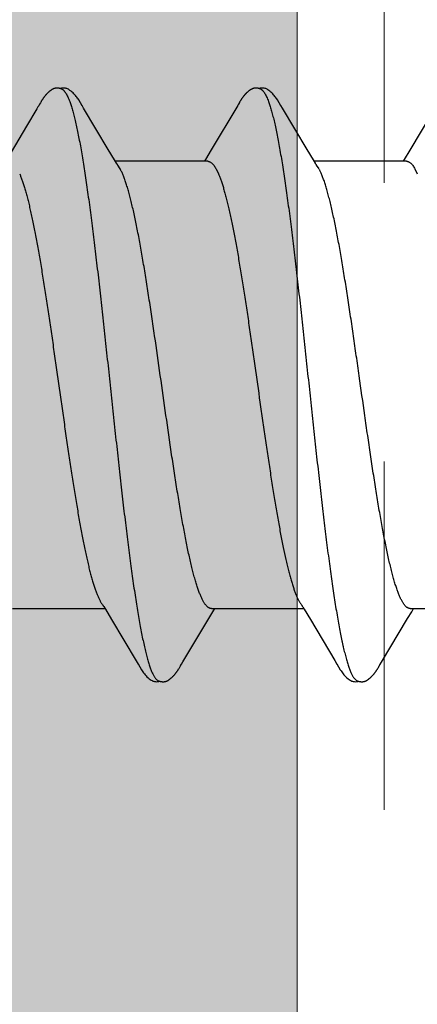
# Model space of a CAD drawing. Units: inches. Extents: x 86.1 to 97.6, y 46.8 to 57.2.
# Drawn here: x 95.4 to 95.5, y 51.8 to 52.1 of the extents above; entities that cross this region are included whole.
import ezdxf

# ---------------------------------------------------------------- set-up
doc = ezdxf.new("R2010")
doc.units = ezdxf.units.IN
doc.header["$MEASUREMENT"] = 0
doc.linetypes.add('HIDDEN', pattern=[0.375, 0.25, -0.125])
doc.layers.get('0').update_dxf_attribs({"lineweight": 0})
doc.layers.get('Defpoints').update_dxf_attribs({"lineweight": 0})
doc.layers.add('ALUM', color=7, linetype='Continuous', lineweight=0)
doc.layers.add('SCREW', color=9, linetype='Continuous', lineweight=0)
doc.layers.add('Fastener', color=9, linetype='Continuous')
doc.styles.add('BORDER', font='GOTHIC.TTF')
doc.dimstyles.new('aprop', dxfattribs={"dimtxt": 0.1, "dimasz": 0.09, "dimexe": 0.0625, "dimexo": 0.0625, "dimgap": 0.062, "dimtad": 1, "dimdec": 4, "dimzin": 3, "dimdsep": 46, "dimlunit": 4, "dimtxsty": 'BORDER', "dimblk": 'ARCHTICK', "dimcen": 0.09, "dimclrd": 256, "dimclre": 256, "dimclrt": 256, "dimazin": 0, "dimtfac": 1, "dimtdec": 4, "dimtix": 1, "dimtmove": 2, "dimatfit": 2, "dimldrblk": 'ARCHTICK', "dimfxl": 1, "dimfrac": 2, "dimtolj": 1, "dimtzin": 0, "dimlwd": -1, "dimlwe": -1, "dimarcsym": 0})

# ---------------------------------------------------------------- blocks, each defined once
blk = doc.blocks.new('#12-14 x 2.00 HWH Steel Fastener')
at = {"layer": 'Fastener', "linetype": 'Continuous'}
for p, q in [((0.21907, 0.0991), (0.21536, 0.09284)), ((0.21989, 0.10048), (0.21973, 0.10021)), ((0.21998, 0.10063), (0.21989, 0.10048)), ((0.22004, 0.10074), (0.21998, 0.10063)), ((0.22034, 0.10127), (0.22004, 0.10074)), ((0.22045, 0.10146), (0.22034, 0.10127)), ((0.22056, 0.10164), (0.22045, 0.10146)), ((0.22065, 0.10181), (0.22056, 0.10164)), ((0.23585, 0.09926), (0.23526, 0.10023)), ((0.24471, 0.08446), (0.23585, 0.09926)), ((0.29118, 0.10029), (0.2813, 0.08371)), ((0.29132, 0.10052), (0.29118, 0.10029)), ((0.2914, 0.10066), (0.29132, 0.10052)), ((0.29146, 0.10077), (0.2914, 0.10066)), ((0.29177, 0.10131), (0.29146, 0.10077)), ((0.29187, 0.1015), (0.29177, 0.10131)), ((0.29197, 0.10167), (0.29187, 0.1015)), ((0.29207, 0.10183), (0.29197, 0.10167)), ((0.30725, 0.09926), (0.30666, 0.10023)), ((0.31611, 0.08446), (0.30725, 0.09926)), ((0.36256, 0.10026), (0.35262, 0.08359)), ((0.21536, 0.09284), (0.2098, 0.08354)), ((0.24696, 0.08075), (0.24471, 0.08446)), ((0.27995, 0.08148), (0.2792, 0.08025)), ((0.2813, 0.08371), (0.27995, 0.08148)), ((0.31836, 0.08075), (0.31611, 0.08446)), ((0.35134, 0.08147), (0.3506, 0.08025)), ((0.35262, 0.08359), (0.35134, 0.08147)), ((0.24769, 0.07953), (0.24696, 0.08075)), ((0.28044, 0.08025), (0.24725, 0.08025)), ((0.24899, 0.07752), (0.2481, 0.0789)), ((0.31909, 0.07953), (0.31836, 0.08075)), ((0.35184, 0.08025), (0.31865, 0.08025)), ((0.32039, 0.07752), (0.3195, 0.0789)), ((0.28342, 0.07752), (0.28428, 0.07572)), ((0.35482, 0.07752), (0.35568, 0.07572)), ((0.21031, -0.08025), (0.2435, -0.08025)), ((0.24306, -0.07952), (0.24367, -0.08053)), ((0.24367, -0.08053), (0.24589, -0.0842)), ((0.28171, -0.08025), (0.3149, -0.08025)), ((0.28225, -0.08141), (0.28295, -0.08025)), ((0.31458, -0.0797), (0.31506, -0.08051)), ((0.31506, -0.08051), (0.31728, -0.08418)), ((0.35311, -0.08025), (0.3863, -0.08025)), ((0.35365, -0.08142), (0.35435, -0.08025)), ((0.24589, -0.0842), (0.2547, -0.09899)), ((0.27149, -0.09936), (0.28079, -0.08383)), ((0.28079, -0.08383), (0.28225, -0.08141)), ((0.31728, -0.08418), (0.32608, -0.09896)), ((0.34283, -0.09946), (0.35218, -0.08384)), ((0.35218, -0.08384), (0.35365, -0.08142)), ((0.2547, -0.09899), (0.25542, -0.10019)), ((0.27012, -0.10169), (0.27022, -0.10151)), ((0.27022, -0.10151), (0.27034, -0.1013)), ((0.27034, -0.1013), (0.27061, -0.10083)), ((0.27078, -0.10054), (0.27096, -0.10023)), ((0.27096, -0.10023), (0.27149, -0.09936)), ((0.32608, -0.09896), (0.32681, -0.10018)), ((0.34147, -0.10176), (0.34158, -0.10158)), ((0.34158, -0.10158), (0.3417, -0.10138)), ((0.3417, -0.10138), (0.34203, -0.1008)), ((0.34222, -0.10047), (0.34283, -0.09946))]:
    blk.add_line(p, q, dxfattribs=at)
for points in [[(0.226, 0.10651), (0.22591, 0.1065), (0.22582, 0.10649), (0.22573, 0.10648), (0.22565, 0.10646), (0.22557, 0.10645), (0.22548, 0.10643), (0.2254, 0.1064), (0.22532, 0.10638), (0.22524, 0.10635), (0.22517, 0.10633), (0.22509, 0.1063), (0.22501, 0.10627), (0.22493, 0.10623), (0.22485, 0.1062), (0.22478, 0.10616), (0.2247, 0.10612), (0.22462, 0.10608), (0.22454, 0.10603), (0.22447, 0.10599), (0.22439, 0.10594), (0.2243, 0.10589), (0.22422, 0.10583), (0.22413, 0.10577), (0.22404, 0.10571), (0.22395, 0.10563), (0.22384, 0.10555), (0.22373, 0.10546), (0.22361, 0.10537), (0.2235, 0.10527), (0.22338, 0.10518), (0.22328, 0.10508), (0.22317, 0.10498), (0.22307, 0.10489), (0.22297, 0.10479), (0.22287, 0.1047), (0.22278, 0.10461), (0.22269, 0.10451), (0.2226, 0.10442), (0.22251, 0.10433), (0.22243, 0.10424), (0.22235, 0.10415), (0.22227, 0.10407), (0.2222, 0.10398), (0.22212, 0.10389), (0.22205, 0.10381), (0.22198, 0.10372), (0.22191, 0.10364), (0.22184, 0.10355), (0.22178, 0.10347), (0.22171, 0.10338), (0.22165, 0.1033), (0.22159, 0.10322), (0.22153, 0.10313), (0.22147, 0.10305), (0.22141, 0.10297), (0.22135, 0.10289), (0.2213, 0.10281), (0.22124, 0.10273), (0.22119, 0.10265), (0.22114, 0.10258), (0.22109, 0.1025), (0.22104, 0.10242), (0.22099, 0.10235), (0.22094, 0.10227), (0.22089, 0.1022), (0.22085, 0.10212), (0.2208, 0.10205), (0.22075, 0.10197), (0.22065, 0.10181)], [(0.22803, 0.10617), (0.22794, 0.10621), (0.22786, 0.10624), (0.22777, 0.10627), (0.22767, 0.10631), (0.22756, 0.10634), (0.22744, 0.10637), (0.22732, 0.1064), (0.22719, 0.10643), (0.22706, 0.10646), (0.22693, 0.10648), (0.2268, 0.10649), (0.22667, 0.10651), (0.22655, 0.10652), (0.22643, 0.10652), (0.22631, 0.10652), (0.22621, 0.10652), (0.2261, 0.10652), (0.226, 0.10651)], [(0.2301, 0.10621), (0.22984, 0.10632), (0.22958, 0.10641), (0.22931, 0.10647), (0.22902, 0.10651), (0.22869, 0.10653), (0.2283, 0.10651), (0.22787, 0.10645), (0.22749, 0.10636)], [(0.23529, 0.10019), (0.23407, 0.10225), (0.23383, 0.10263), (0.23362, 0.10293), (0.2334, 0.10324), (0.23316, 0.10354), (0.23291, 0.10385), (0.23264, 0.10416), (0.23235, 0.10447), (0.23203, 0.10479), (0.23168, 0.10511), (0.23131, 0.10542), (0.23094, 0.10571), (0.23064, 0.10592), (0.23036, 0.10608), (0.2301, 0.10621)], [(0.29739, 0.10651), (0.2973, 0.1065), (0.29721, 0.10649), (0.29712, 0.10648), (0.29704, 0.10646), (0.29696, 0.10644), (0.29687, 0.10642), (0.29679, 0.1064), (0.29671, 0.10638), (0.29663, 0.10635), (0.29656, 0.10632), (0.29648, 0.10629), (0.2964, 0.10626), (0.29632, 0.10623), (0.29625, 0.10619), (0.29617, 0.10616), (0.29609, 0.10612), (0.29601, 0.10607), (0.29594, 0.10603), (0.29586, 0.10598), (0.29578, 0.10593), (0.29569, 0.10588), (0.29561, 0.10582), (0.29552, 0.10576), (0.29543, 0.1057), (0.29534, 0.10563), (0.29523, 0.10554), (0.29511, 0.10545), (0.29499, 0.10535), (0.29488, 0.10526), (0.29477, 0.10516), (0.29466, 0.10507), (0.29456, 0.10497), (0.29446, 0.10488), (0.29436, 0.10478), (0.29426, 0.10469), (0.29417, 0.1046), (0.29408, 0.10451), (0.29399, 0.10441), (0.2939, 0.10432), (0.29382, 0.10423), (0.29374, 0.10415), (0.29366, 0.10406), (0.29359, 0.10397), (0.29351, 0.10389), (0.29344, 0.1038), (0.29337, 0.10371), (0.2933, 0.10363), (0.29324, 0.10354), (0.29317, 0.10346), (0.29311, 0.10338), (0.29304, 0.10329), (0.29298, 0.10321), (0.29292, 0.10313), (0.29286, 0.10305), (0.2928, 0.10297), (0.29275, 0.10289), (0.29269, 0.10281), (0.29264, 0.10273), (0.29259, 0.10265), (0.29254, 0.10258), (0.29249, 0.1025), (0.29244, 0.10243), (0.29239, 0.10236), (0.29235, 0.10228), (0.2923, 0.10221), (0.29226, 0.10214), (0.29221, 0.10206), (0.29216, 0.10199), (0.29207, 0.10183)], [(0.29943, 0.10617), (0.29941, 0.10618), (0.29933, 0.10621), (0.29925, 0.10625), (0.29915, 0.10628), (0.29905, 0.10631), (0.29894, 0.10635), (0.29882, 0.10638), (0.2987, 0.10641), (0.29857, 0.10644), (0.29844, 0.10646), (0.29831, 0.10648), (0.29818, 0.1065), (0.29805, 0.10651), (0.29793, 0.10652), (0.29781, 0.10652), (0.2977, 0.10653), (0.29759, 0.10652), (0.29749, 0.10652), (0.29739, 0.10651)], [(0.3015, 0.10621), (0.30124, 0.10632), (0.30098, 0.10641), (0.3007, 0.10647), (0.30042, 0.10651), (0.30009, 0.10653), (0.2997, 0.10651), (0.29927, 0.10645), (0.29889, 0.10636)], [(0.30669, 0.10019), (0.30547, 0.10225), (0.30523, 0.10263), (0.30502, 0.10293), (0.3048, 0.10323), (0.30456, 0.10354), (0.30431, 0.10385), (0.30404, 0.10416), (0.30375, 0.10447), (0.30343, 0.10479), (0.30309, 0.10511), (0.30271, 0.10542), (0.30234, 0.10571), (0.30203, 0.10592), (0.30176, 0.10608), (0.3015, 0.10621)], [(0.21973, 0.10021), (0.21945, 0.09974), (0.21907, 0.0991)], [(0.2481, 0.0789), (0.24807, 0.07893), (0.24805, 0.07897), (0.24802, 0.079), (0.24799, 0.07905), (0.24796, 0.07909), (0.24793, 0.07915), (0.24788, 0.07921), (0.24783, 0.07929), (0.24777, 0.07939), (0.24769, 0.07953)], [(0.3195, 0.0789), (0.31947, 0.07893), (0.31945, 0.07897), (0.31942, 0.079), (0.31939, 0.07905), (0.31936, 0.07909), (0.31933, 0.07914), (0.31928, 0.07921), (0.31923, 0.07929), (0.31917, 0.07939), (0.31909, 0.07953)], [(0.24266, -0.07891), (0.24267, -0.07892), (0.2427, -0.07895), (0.24272, -0.07899), (0.24275, -0.07903), (0.24278, -0.07907), (0.24282, -0.07913), (0.24286, -0.07919), (0.24291, -0.07927), (0.24298, -0.07938), (0.24306, -0.07952)], [(0.31406, -0.07891), (0.31407, -0.07891), (0.31409, -0.07895), (0.31412, -0.07898), (0.31415, -0.07902), (0.31418, -0.07907), (0.31422, -0.07912), (0.31426, -0.07918), (0.31431, -0.07926), (0.31437, -0.07937), (0.31446, -0.0795), (0.31458, -0.0797)], [(0.2554, -0.10015), (0.25663, -0.10226), (0.25689, -0.10266), (0.25713, -0.103), (0.25738, -0.10335), (0.25765, -0.10369), (0.25794, -0.10403), (0.25825, -0.10438), (0.2586, -0.10473), (0.25898, -0.10508), (0.2594, -0.10544), (0.25979, -0.10574), (0.26012, -0.10596), (0.26042, -0.10613)], [(0.26461, -0.10652), (0.26471, -0.10651), (0.2648, -0.1065), (0.2649, -0.10649), (0.26499, -0.10648), (0.26507, -0.10646), (0.26516, -0.10644), (0.26525, -0.10642), (0.26533, -0.10639), (0.26542, -0.10637), (0.2655, -0.10634), (0.26558, -0.10631), (0.26567, -0.10627), (0.26575, -0.10624), (0.26583, -0.1062), (0.26591, -0.10616), (0.26599, -0.10612), (0.26608, -0.10607), (0.26616, -0.10603), (0.26624, -0.10598), (0.26633, -0.10592), (0.26642, -0.10586), (0.26651, -0.1058), (0.2666, -0.10574), (0.2667, -0.10566), (0.26682, -0.10558), (0.26694, -0.10548), (0.26706, -0.10538), (0.26718, -0.10528), (0.2673, -0.10519), (0.26741, -0.10509), (0.26752, -0.10499), (0.26763, -0.10489), (0.26773, -0.10479), (0.26783, -0.10469), (0.26793, -0.10459), (0.26803, -0.1045), (0.26812, -0.1044), (0.26821, -0.10431), (0.26829, -0.10421), (0.26838, -0.10412), (0.26846, -0.10403), (0.26854, -0.10393), (0.26862, -0.10384), (0.26869, -0.10375), (0.26876, -0.10366), (0.26884, -0.10357), (0.26891, -0.10348), (0.26898, -0.10339), (0.26904, -0.10331), (0.26911, -0.10322), (0.26917, -0.10313), (0.26923, -0.10305), (0.26929, -0.10296), (0.26935, -0.10288), (0.26941, -0.1028), (0.26947, -0.10272), (0.26952, -0.10264), (0.26957, -0.10256), (0.26962, -0.10248), (0.26967, -0.1024), (0.26972, -0.10233), (0.26977, -0.10225), (0.26982, -0.10217), (0.26987, -0.1021), (0.26992, -0.10202), (0.26997, -0.10194), (0.27002, -0.10186), (0.27012, -0.10169)], [(0.27061, -0.10083), (0.27068, -0.10071), (0.27072, -0.10063), (0.27078, -0.10054)], [(0.3268, -0.10015), (0.32802, -0.10224), (0.32828, -0.10265), (0.32852, -0.10299), (0.32878, -0.10334), (0.32905, -0.10368), (0.32933, -0.10403), (0.32965, -0.10437), (0.32999, -0.10472), (0.33037, -0.10508), (0.33079, -0.10543), (0.33119, -0.10574), (0.33152, -0.10596), (0.33182, -0.10613)], [(0.33608, -0.10652), (0.33617, -0.10651), (0.33625, -0.1065), (0.33633, -0.10649), (0.33641, -0.10647), (0.33649, -0.10646), (0.33657, -0.10644), (0.33665, -0.10642), (0.33672, -0.1064), (0.3368, -0.10637), (0.33687, -0.10635), (0.33695, -0.10632), (0.33702, -0.10629), (0.3371, -0.10626), (0.33717, -0.10623), (0.33724, -0.10619), (0.33732, -0.10616), (0.33739, -0.10612), (0.33747, -0.10608), (0.33754, -0.10604), (0.33761, -0.10599), (0.33769, -0.10595), (0.33777, -0.1059), (0.33785, -0.10585), (0.33793, -0.10579), (0.33801, -0.10573), (0.33811, -0.10566), (0.33821, -0.10559), (0.33832, -0.1055), (0.33842, -0.10541), (0.33853, -0.10532), (0.33864, -0.10524), (0.33874, -0.10515), (0.33884, -0.10506), (0.33894, -0.10497), (0.33904, -0.10488), (0.33913, -0.10479), (0.33922, -0.1047), (0.33931, -0.10461), (0.3394, -0.10453), (0.33948, -0.10444), (0.33956, -0.10435), (0.33964, -0.10427), (0.33972, -0.10418), (0.33979, -0.1041), (0.33987, -0.10402), (0.33994, -0.10393), (0.34001, -0.10385), (0.34008, -0.10377), (0.34015, -0.10369), (0.34021, -0.1036), (0.34028, -0.10352), (0.34034, -0.10344), (0.3404, -0.10336), (0.34046, -0.10328), (0.34053, -0.1032), (0.34058, -0.10312), (0.34064, -0.10304), (0.3407, -0.10296), (0.34076, -0.10288), (0.34081, -0.1028), (0.34087, -0.10272), (0.34092, -0.10264), (0.34097, -0.10256), (0.34102, -0.10248), (0.34107, -0.10241), (0.34112, -0.10233), (0.34117, -0.10225), (0.34122, -0.10217), (0.34127, -0.10209), (0.34132, -0.10201), (0.34137, -0.10193), (0.34147, -0.10176)], [(0.34203, -0.1008), (0.34206, -0.10074), (0.3421, -0.10067), (0.34215, -0.10058), (0.34222, -0.10047)], [(0.26042, -0.10613), (0.26071, -0.10627), (0.261, -0.10637), (0.2613, -0.10645), (0.26162, -0.1065), (0.26199, -0.10652), (0.26243, -0.1065), (0.2629, -0.10643), (0.26318, -0.10636)], [(0.26265, -0.10617), (0.26274, -0.10621), (0.26284, -0.10625), (0.26294, -0.10628), (0.26305, -0.10632), (0.26318, -0.10636), (0.26331, -0.10639), (0.26345, -0.10642), (0.26359, -0.10645), (0.26373, -0.10648), (0.26388, -0.1065), (0.26401, -0.10651), (0.26415, -0.10652), (0.26427, -0.10653), (0.26439, -0.10653), (0.2645, -0.10653), (0.26461, -0.10652)], [(0.33182, -0.10613), (0.33211, -0.10627), (0.3324, -0.10637), (0.3327, -0.10645), (0.33302, -0.1065), (0.33338, -0.10652), (0.33382, -0.1065), (0.33429, -0.10643), (0.33458, -0.10636)], [(0.33405, -0.10617), (0.3341, -0.10619), (0.33418, -0.10623), (0.33427, -0.10626), (0.33436, -0.10629), (0.33447, -0.10633), (0.33458, -0.10636), (0.3347, -0.10639), (0.33482, -0.10642), (0.33495, -0.10644), (0.33508, -0.10647), (0.33521, -0.10649), (0.33533, -0.1065), (0.33545, -0.10651), (0.33557, -0.10652), (0.33568, -0.10653), (0.33579, -0.10653), (0.33589, -0.10653), (0.33599, -0.10652), (0.33608, -0.10652)]]:
    blk.add_lwpolyline(points, dxfattribs=at)
blk.add_arc((0.23496, 0.06984), 0.01599, 27.6458, 28.6738, dxfattribs=at)
for points, knots in [([(0.22803, 0.10617), (0.22816, 0.10611), (0.22834, 0.106), (0.22857, 0.10582), (0.22874, 0.10565), (0.22892, 0.10545), (0.2291, 0.10523), (0.22927, 0.10499), (0.22951, 0.10462), (0.22981, 0.10409), (0.23016, 0.10338), (0.23051, 0.10257), (0.23073, 0.102), (0.23084, 0.1017)], [0, 0, 0, 0, 0.076325, 0.118528, 0.16382, 0.212443, 0.264585, 0.320395, 0.379988, 0.510834, 0.657631, 0.820644, 1, 1, 1, 1]), ([(0.29943, 0.10617), (0.29956, 0.10611), (0.29974, 0.106), (0.29996, 0.10582), (0.30014, 0.10565), (0.30032, 0.10546), (0.30049, 0.10524), (0.30067, 0.10499), (0.30091, 0.10462), (0.30121, 0.1041), (0.30156, 0.10339), (0.30191, 0.10258), (0.30213, 0.102), (0.30224, 0.1017)], [0, 0, 0, 0, 0.075901, 0.11788, 0.162951, 0.211363, 0.263317, 0.318968, 0.378442, 0.509199, 0.656169, 0.819699, 1, 1, 1, 1]), ([(0.23084, 0.1017), (0.23102, 0.10122), (0.23136, 0.10021), (0.23185, 0.09858), (0.23234, 0.09677), (0.23283, 0.09478), (0.23332, 0.0926), (0.23382, 0.09025), (0.23431, 0.08772), (0.23481, 0.08501), (0.2353, 0.08214), (0.2358, 0.07911), (0.2363, 0.07593), (0.23679, 0.07261), (0.23729, 0.06915), (0.23796, 0.06428), (0.2388, 0.0579), (0.23979, 0.04992), (0.24078, 0.04155), (0.24177, 0.03287), (0.24276, 0.02396), (0.24374, 0.01488), (0.24473, 0.00569), (0.24572, -0.00357), (0.24671, -0.01284), (0.24771, -0.02204), (0.24871, -0.03109), (0.2497, -0.03987), (0.25069, -0.04831), (0.25168, -0.05635), (0.25251, -0.06278), (0.25318, -0.0677), (0.25368, -0.07121), (0.25417, -0.07459), (0.25467, -0.07782), (0.25516, -0.08091), (0.25566, -0.08384), (0.25616, -0.08661), (0.25665, -0.08921), (0.25715, -0.09165), (0.25764, -0.09391), (0.25814, -0.09599), (0.25863, -0.09789), (0.25912, -0.0996), (0.25955, -0.1009), (0.25989, -0.10185), (0.26014, -0.10249), (0.26038, -0.10308), (0.26063, -0.10363), (0.26088, -0.10412), (0.26113, -0.10457), (0.26138, -0.10496), (0.26163, -0.10531), (0.26188, -0.1056), (0.2622, -0.10591), (0.26247, -0.10609), (0.26265, -0.10617)], [0, 0, 0, 0, 0.007195, 0.015238, 0.024125, 0.033852, 0.044415, 0.055809, 0.06803, 0.081063, 0.094876, 0.109431, 0.12469, 0.140622, 0.157194, 0.174375, 0.210457, 0.248673, 0.288727, 0.33021, 0.372781, 0.416141, 0.460019, 0.504186, 0.548464, 0.592499, 0.635799, 0.677821, 0.718126, 0.756548, 0.792937, 0.810318, 0.827118, 0.843295, 0.858807, 0.873619, 0.887707, 0.901048, 0.91362, 0.925402, 0.936372, 0.946508, 0.955796, 0.964231, 0.971811, 0.97528, 0.978536, 0.981579, 0.98441, 0.987032, 0.989446, 0.991657, 0.993672, 0.995499, 0.997151, 1, 1, 1, 1]), ([(0.30224, 0.1017), (0.30242, 0.10122), (0.30276, 0.10021), (0.30325, 0.09858), (0.30374, 0.09676), (0.30424, 0.09475), (0.30474, 0.09255), (0.30523, 0.09017), (0.30573, 0.0876), (0.30624, 0.08486), (0.30674, 0.08195), (0.30724, 0.07889), (0.30774, 0.07567), (0.30824, 0.07232), (0.30873, 0.06884), (0.30941, 0.06395), (0.31024, 0.05757), (0.31123, 0.0496), (0.31221, 0.04125), (0.3132, 0.03257), (0.31419, 0.02362), (0.31518, 0.0145), (0.31617, 0.00528), (0.31716, -0.00398), (0.31815, -0.01321), (0.31914, -0.02234), (0.32013, -0.03131), (0.32112, -0.04002), (0.3221, -0.04841), (0.32309, -0.05644), (0.32392, -0.06287), (0.32459, -0.06779), (0.32509, -0.07131), (0.32559, -0.0747), (0.32609, -0.07795), (0.32659, -0.08106), (0.32709, -0.08401), (0.32759, -0.08679), (0.32809, -0.0894), (0.32851, -0.09146), (0.32885, -0.09302), (0.32917, -0.09446), (0.32957, -0.09614), (0.33007, -0.09802), (0.33049, -0.09946), (0.33082, -0.10053), (0.33107, -0.10125), (0.33132, -0.10193), (0.33157, -0.10256), (0.33181, -0.10315), (0.33206, -0.10368), (0.33231, -0.10417), (0.33255, -0.1046), (0.3328, -0.10499), (0.33305, -0.10533), (0.3333, -0.10561), (0.33361, -0.10592), (0.33387, -0.10609), (0.33405, -0.10617)], [0, 0, 0, 0, 0.007177, 0.015226, 0.024153, 0.033961, 0.044643, 0.056187, 0.068578, 0.081793, 0.09579, 0.110522, 0.125944, 0.142015, 0.158699, 0.175959, 0.212084, 0.250193, 0.2901, 0.331608, 0.374373, 0.417977, 0.462019, 0.506183, 0.550279, 0.593972, 0.636817, 0.678453, 0.718574, 0.75693, 0.793324, 0.810735, 0.827586, 0.843834, 0.859438, 0.874354, 0.888539, 0.901948, 0.914538, 0.926288, 0.931846, 0.937192, 0.947246, 0.956446, 0.964789, 0.968639, 0.972276, 0.975699, 0.97891, 0.981909, 0.984697, 0.987276, 0.989649, 0.991821, 0.993797, 0.995588, 0.997207, 1, 1, 1, 1]), ([(0.28044, 0.08025), (0.2805, 0.08025), (0.28063, 0.08024), (0.28082, 0.08021), (0.281, 0.08015), (0.28126, 0.08005), (0.28158, 0.07986), (0.28195, 0.07956), (0.28232, 0.07917), (0.2827, 0.07869), (0.28307, 0.07814), (0.2833, 0.07773), (0.28342, 0.07752)], [0, 0, 0, 0, 0.04418, 0.088956, 0.134885, 0.182482, 0.284371, 0.397755, 0.524771, 0.666877, 0.825063, 1, 1, 1, 1]), ([(0.35184, 0.08025), (0.35191, 0.08025), (0.35203, 0.08024), (0.35222, 0.08021), (0.35241, 0.08015), (0.35266, 0.08005), (0.35299, 0.07986), (0.35336, 0.07955), (0.35373, 0.07916), (0.3541, 0.07869), (0.35447, 0.07813), (0.3547, 0.07773), (0.35482, 0.07752)], [0, 0, 0, 0, 0.04448, 0.089538, 0.135745, 0.183627, 0.286093, 0.399958, 0.527202, 0.669121, 0.826547, 1, 1, 1, 1]), ([(0.21288, 0.07572), (0.21304, 0.07534), (0.21336, 0.07454), (0.21382, 0.07327), (0.21428, 0.07189), (0.21474, 0.07038), (0.21521, 0.06876), (0.21567, 0.06702), (0.21613, 0.06516), (0.21659, 0.0632), (0.21706, 0.06112), (0.21769, 0.05814), (0.21848, 0.05418), (0.21941, 0.04917), (0.22033, 0.04384), (0.22126, 0.03821), (0.22219, 0.03231), (0.22312, 0.0262), (0.22405, 0.01993), (0.22497, 0.01353), (0.22621, 0.00487), (0.22744, -0.00385), (0.22868, -0.01256), (0.22961, -0.01903), (0.23055, -0.02539), (0.23148, -0.03156), (0.23241, -0.03749), (0.23334, -0.04314), (0.23426, -0.0485), (0.23504, -0.05277), (0.23567, -0.05602), (0.23614, -0.05832), (0.2366, -0.06053), (0.23707, -0.06263), (0.23753, -0.06463), (0.23799, -0.06652), (0.23846, -0.0683), (0.23892, -0.06996), (0.23939, -0.07151), (0.23985, -0.07294), (0.24031, -0.07425), (0.24078, -0.07543), (0.24124, -0.07649), (0.24164, -0.07728), (0.24195, -0.07785), (0.24219, -0.07823), (0.24242, -0.07858), (0.24258, -0.0788), (0.24266, -0.07891)], [0, 0, 0, 0, 0.007801, 0.016337, 0.0256, 0.035578, 0.046267, 0.057664, 0.069771, 0.082584, 0.096082, 0.110236, 0.14038, 0.172749, 0.207079, 0.243254, 0.281195, 0.32049, 0.360697, 0.40168, 0.443272, 0.526984, 0.56885, 0.610441, 0.651291, 0.690954, 0.729039, 0.76536, 0.799807, 0.83231, 0.847792, 0.862704, 0.877003, 0.890649, 0.903629, 0.915942, 0.927586, 0.93855, 0.94881, 0.958342, 0.967122, 0.975148, 0.982431, 0.988987, 0.991999, 0.994837, 0.997503, 1, 1, 1, 1]), ([(0.28171, -0.08025), (0.28163, -0.08025), (0.28145, -0.08024), (0.2812, -0.08017), (0.28094, -0.08007), (0.28069, -0.07993), (0.28043, -0.07975), (0.28018, -0.07952), (0.27992, -0.07926), (0.27967, -0.07896), (0.27941, -0.07862), (0.27916, -0.07824), (0.2789, -0.07782), (0.27855, -0.07719), (0.27812, -0.0763), (0.27761, -0.07511), (0.27711, -0.07377), (0.2766, -0.07229), (0.27609, -0.07066), (0.27558, -0.06889), (0.27508, -0.06698), (0.27457, -0.06493), (0.27406, -0.06276), (0.27355, -0.06046), (0.27305, -0.05804), (0.27235, -0.05458), (0.27168, -0.05098), (0.27101, -0.04724), (0.27032, -0.04325), (0.26947, -0.03805), (0.26846, -0.0316), (0.26708, -0.02253), (0.26539, -0.01084), (0.26339, 0.00336), (0.2617, 0.01521), (0.26034, 0.02451), (0.25933, 0.03123), (0.25847, 0.03668), (0.25779, 0.04091), (0.25712, 0.04491), (0.25629, 0.04969), (0.25543, 0.05429), (0.25474, 0.05776), (0.25423, 0.0602), (0.25372, 0.06251), (0.25321, 0.0647), (0.2527, 0.06676), (0.2522, 0.06868), (0.25169, 0.07047), (0.25118, 0.07212), (0.25067, 0.07362), (0.25017, 0.07497), (0.24966, 0.07618), (0.2493, 0.07692), (0.24912, 0.07726)], [0, 0, 0, 0, 0.001574, 0.003187, 0.004875, 0.006669, 0.008595, 0.010674, 0.012922, 0.015351, 0.017972, 0.020791, 0.023813, 0.027043, 0.034139, 0.042095, 0.050913, 0.060592, 0.071123, 0.082491, 0.094682, 0.107677, 0.121454, 0.135989, 0.151257, 0.16723, 0.201164, 0.219063, 0.237538, 0.276076, 0.316482, 0.358435, 0.445667, 0.535043, 0.623754, 0.666985, 0.709015, 0.749516, 0.769091, 0.788165, 0.824665, 0.858741, 0.874789, 0.890137, 0.904754, 0.918617, 0.9317, 0.94398, 0.955439, 0.966063, 0.975839, 0.984756, 0.99281, 1, 1, 1, 1]), ([(0.28428, 0.07572), (0.28444, 0.07534), (0.28476, 0.07454), (0.28522, 0.07328), (0.28568, 0.07189), (0.28615, 0.07037), (0.28661, 0.06873), (0.28708, 0.06697), (0.28755, 0.0651), (0.28801, 0.0631), (0.28848, 0.061), (0.28912, 0.05799), (0.28992, 0.05401), (0.29085, 0.04897), (0.29177, 0.04362), (0.29269, 0.038), (0.29362, 0.03213), (0.29454, 0.02604), (0.29547, 0.01976), (0.2964, 0.01335), (0.29764, 0.00466), (0.29886, -0.00405), (0.3001, -0.01273), (0.30103, -0.01916), (0.30196, -0.02545), (0.30288, -0.03156), (0.30381, -0.03746), (0.30473, -0.0431), (0.30565, -0.04845), (0.30657, -0.0535), (0.3075, -0.0582), (0.30829, -0.0619), (0.30893, -0.06465), (0.3094, -0.06655), (0.30987, -0.06834), (0.31033, -0.07001), (0.3108, -0.07156), (0.31126, -0.07298), (0.31172, -0.07428), (0.31219, -0.07545), (0.31265, -0.0765), (0.31304, -0.07729), (0.31336, -0.07785), (0.31359, -0.07824), (0.31382, -0.07858), (0.31398, -0.0788), (0.31406, -0.0789)], [0, 0, 0, 0, 0.007775, 0.016303, 0.025585, 0.035623, 0.046413, 0.057943, 0.070204, 0.083182, 0.096846, 0.111157, 0.141562, 0.174103, 0.208522, 0.244645, 0.282341, 0.321428, 0.361694, 0.402873, 0.444639, 0.528357, 0.570041, 0.611327, 0.651706, 0.690905, 0.728775, 0.765052, 0.799488, 0.832013, 0.862505, 0.890665, 0.903778, 0.916207, 0.92792, 0.938897, 0.949127, 0.958608, 0.967335, 0.975311, 0.982548, 0.989061, 0.992053, 0.994872, 0.99752, 1, 1, 1, 1]), ([(0.35311, -0.08025), (0.35303, -0.08025), (0.35286, -0.08024), (0.3526, -0.08018), (0.35234, -0.08007), (0.35209, -0.07993), (0.35184, -0.07975), (0.35158, -0.07953), (0.35133, -0.07927), (0.35107, -0.07897), (0.35082, -0.07863), (0.35057, -0.07825), (0.35031, -0.07783), (0.35006, -0.07737), (0.34981, -0.07688), (0.34946, -0.07615), (0.34903, -0.07514), (0.34852, -0.07382), (0.34802, -0.07234), (0.34751, -0.07073), (0.34701, -0.06896), (0.3465, -0.06705), (0.34599, -0.065), (0.34547, -0.06282), (0.34496, -0.0605), (0.34445, -0.05806), (0.34394, -0.0555), (0.34343, -0.05283), (0.34274, -0.04909), (0.34188, -0.04419), (0.34087, -0.03807), (0.33986, -0.03164), (0.33885, -0.02495), (0.33784, -0.01805), (0.33648, -0.00861), (0.33514, 0.00091), (0.33378, 0.01043), (0.33277, 0.01749), (0.33175, 0.02442), (0.33074, 0.03114), (0.32973, 0.03759), (0.32872, 0.04375), (0.32787, 0.04867), (0.32718, 0.05242), (0.32667, 0.05509), (0.32616, 0.05766), (0.32564, 0.06012), (0.32513, 0.06246), (0.32462, 0.06468), (0.3241, 0.06676), (0.32359, 0.0687), (0.32308, 0.0705), (0.32257, 0.07215), (0.32206, 0.07365), (0.32156, 0.07499), (0.32106, 0.07619), (0.3207, 0.07692), (0.32052, 0.07726)], [0, 0, 0, 0, 0.001568, 0.003173, 0.004852, 0.006635, 0.00855, 0.010618, 0.012856, 0.015276, 0.017889, 0.020701, 0.023715, 0.026935, 0.030361, 0.033995, 0.041888, 0.050626, 0.060221, 0.070683, 0.082012, 0.094198, 0.107229, 0.121088, 0.135736, 0.151131, 0.16723, 0.183981, 0.201332, 0.237635, 0.275964, 0.316204, 0.358011, 0.401078, 0.44519, 0.534446, 0.578945, 0.623119, 0.66643, 0.708449, 0.748849, 0.787371, 0.823806, 0.841193, 0.857991, 0.874162, 0.889665, 0.904459, 0.918498, 0.931735, 0.944126, 0.955648, 0.966291, 0.976046, 0.98491, 0.992891, 1, 1, 1, 1])]:
    blk.add_open_spline(points, degree=3, knots=knots, dxfattribs=at)
blk = doc.blocks.new('_ArchTick')
at = {"color": 0, "linetype": 'ByBlock', "const_width": 0.15}
blk.add_lwpolyline([(-0.5, -0.5), (0.5, 0.5)], dxfattribs=at)
blk = doc.blocks.new('*D25')
at = {"layer": 'ALUM', "transparency": 16777216}
for p, q in [((95.51329, 52.49499), (96.08185, 52.49499)), ((96.01935, 52.49499), (96.01935, 48.49499)), ((95.51329, 48.49499), (96.08185, 48.49499))]:
    blk.add_line(p, q, dxfattribs=at)
at = {"layer": 'Defpoints', "color": 0, "transparency": 16777216}
for p in [(95.45079, 52.49499), (95.45079, 48.49499), (96.01935, 48.49499)]:
    blk.add_point(p, dxfattribs=at)
at = {"layer": 'ALUM', "transparency": 16777216, "xscale": 0.09, "yscale": 0.09, "zscale": 0.09}
for p, rotation in [((96.01935, 52.49499), 90), ((96.01935, 48.49499), 270)]:
    blk.add_blockref('_ArchTick', p, dxfattribs=dict(at, rotation=rotation))
at = {"layer": 'ALUM', "transparency": 16777216, "insert": (95.90609, 50.49499), "char_height": 0.1, "attachment_point": 5, "rotation": 90, "style": 'BORDER'}
blk.add_mtext('\\A1;4"', dxfattribs=at)

msp = doc.modelspace()

# ---------------------------------------------------------------- hatches: boundary and pattern name
at = {"layer": 'ALUM'}
h = msp.add_hatch(color=8, dxfattribs=at)
h.dxf.hatch_style = 1
h.paths.add_polyline_path([(95.32579, 48.49499), (95.45079, 48.49499), (95.45079, 52.49499), (95.32579, 52.49499)])

# ---------------------------------------------------------------- linework, layer by layer
at = {"linetype": 'HIDDEN', "ltscale": 0.5}
msp.add_lwpolyline([(95.48204, 56.01746), (95.48204, 46.95961)], dxfattribs=at)
at = {"layer": 'ALUM', "color": 8}
msp.add_lwpolyline([(95.32579, 48.49499), (95.45079, 48.49499), (95.45079, 52.49499), (95.32579, 52.49499)], close=True, dxfattribs=at)

# ---------------------------------------------------------------- block references
at = {"layer": 'SCREW'}
msp.add_blockref('#12-14 x 2.00 HWH Steel Fastener', (95.13829, 51.99499), dxfattribs=at)

# ---------------------------------------------------------------- dimensions: what is measured, and where the dimension line sits
at = {"layer": 'ALUM'}
dim = msp.add_linear_dim(base=(96.01935, 48.49499), p1=(95.45079, 52.49499), p2=(95.45079, 48.49499), angle=90, dimstyle='aprop', dxfattribs=at)
dim.commit()
dim.dimension.update_dxf_attribs({"geometry": '*D25', "text_midpoint": (95.90609, 50.49499)})

doc.saveas('drawing.dxf')
